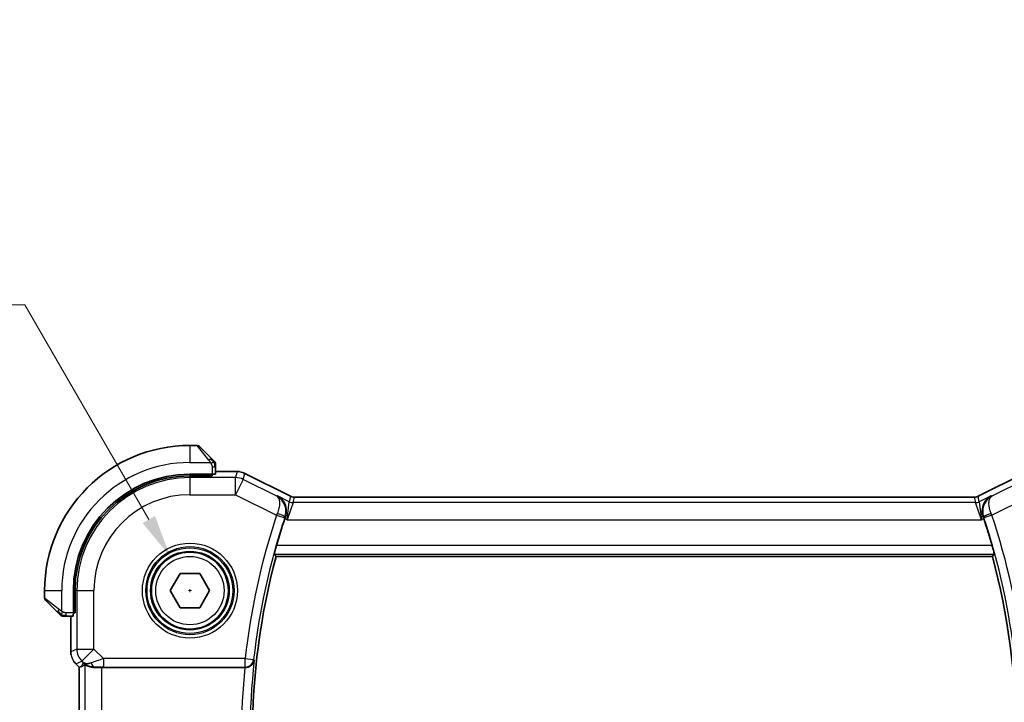
# Model space of a CAD drawing. Units: millimetres. Extents: x 14 to 2205, y 8 to 430.
# Drawn here: x 619 to 677, y 167 to 207 of the extents above; entities that cross this region are included whole.
import ezdxf

# ---------------------------------------------------------------- set-up
doc = ezdxf.new("R2010")
doc.units = ezdxf.units.MM
doc.layers.get('Defpoints').update_dxf_attribs({"lineweight": 25})
for name, color, linetype, lineweight in [('Dimension (ISO)', 7, 'Continuous', 18), ('Visible (ISO)', 7, 'Continuous', 35), ('Visible Narrow (ISO)', 7, 'Continuous', 25)]:
    doc.layers.add(name, color=color, linetype=linetype, lineweight=lineweight)
doc.styles.add('Note Text (TK)', font='MS PGothic.ttf')
doc.dimstyles.new('Default - Method 1b (TK)', dxfattribs={"dimtxt": 2.5, "dimasz": 2.5, "dimexe": 1, "dimexo": 1.5, "dimgap": 1, "dimtad": 1, "dimtoh": 1, "dimrnd": 1e-08, "dimdsep": 46, "dimtxsty": 'Note Text (TK)', "dimcen": 0.09, "dimdle": 5, "dimclrd": 100, "dimclre": 100, "dimclrt": 7, "dimadec": 1, "dimazin": 1, "dimtfac": 1, "dimtmove": 0, "dimatfit": 3, "dimfxl": 1, "dimtolj": 1, "dimlwd": -1, "dimlwe": -1, "dimarcsym": 0})

# ---------------------------------------------------------------- blocks, each defined once
blk = doc.blocks.new('*D41')
at = {"layer": 'Defpoints', "color": 0}
for p in [(628.081, 175.539), (630.388, 171.544)]:
    blk.add_point(p, dxfattribs=at)
at = {"layer": 'Dimension (ISO)', "color": 100}
for p, q in [((564.85, 190.277), (619.572, 190.277)), ((619.572, 190.277), (626.831, 177.704)), ((629.145, 173.541), (629.325, 173.541)), ((629.235, 173.451), (629.235, 173.631))]:
    blk.add_line(p, q, dxfattribs=at)
blk.add_solid([(627.192, 177.913), (626.47, 177.496), (628.081, 175.539)], dxfattribs=at)
at = {"layer": 'Dimension (ISO)', "color": 7, "insert": (564.85, 194.887), "char_height": 2.5, "attachment_point": 4, "style": 'Note Text (TK)'}
blk.add_mtext('\\A1; 4-M2.5 六角穴付ボルト\\P4-M2.5 Countersunk hole', dxfattribs=at)

msp = doc.modelspace()

# ---------------------------------------------------------------- linework, layer by layer
at = {"layer": 'Visible (ISO)'}
for p, q in [((629.6517, 182.0413), (629.2345, 182.0413)), ((629.7931, 181.9827), (630.4868, 181.289)), ((630.5345, 180.3613), (629.2345, 180.3613)), ((630.4345, 180.2619), (630.4345, 180.3613)), ((630.5345, 180.3613), (630.5345, 180.2619)), ((630.7345, 180.3683), (630.7345, 180.7869)), ((630.7345, 180.5129), (631.9918, 180.5129)), ((631.9918, 180.5129), (631.9918, 180.5129)), ((632.4389, 180.4073), (632.4389, 180.4073)), ((632.4389, 180.4073), (635.1222, 179.0657)), ((675.3468, 179.0657), (678.0301, 180.4073)), ((630.5345, 180.2619), (629.2345, 180.2619)), ((635.1222, 179.0657), (635.1222, 179.0657)), ((635.3458, 179.0129), (635.3458, 179.0129)), ((635.3458, 179.0129), (675.1232, 179.0129)), ((675.1232, 179.0129), (675.1232, 179.0129)), ((675.3468, 179.0657), (675.3468, 179.0657)), ((634.2838, 175.5413), (676.1852, 175.5413)), ((628.0798, 173.5413), (628.6572, 174.5413)), ((628.6572, 174.5413), (629.8119, 174.5413)), ((629.8119, 174.5413), (630.3892, 173.5413)), ((620.7345, 173.5413), (620.7345, 173.1241)), ((622.4145, 173.5413), (622.4145, 172.2413)), ((622.5139, 173.5413), (622.5139, 172.2413)), ((628.6572, 172.5413), (628.0798, 173.5413)), ((630.3892, 173.5413), (629.8119, 172.5413)), ((621.4868, 172.289), (620.7931, 172.9827)), ((622.4145, 172.3413), (622.5139, 172.3413)), ((629.8119, 172.5413), (628.6572, 172.5413)), ((621.9889, 172.0413), (622.4075, 172.0413)), ((622.2629, 169.9672), (622.2629, 172.0413)), ((622.5139, 172.2413), (622.4145, 172.2413)), ((622.5558, 169.2602), (622.5558, 169.2602)), ((622.7629, 169.0531), (622.5558, 169.2602)), ((622.7629, 169.0531), (622.7634, 169.0533)), ((622.7629, 161.0295), (622.7629, 169.0531)), ((622.8906, 169.1059), (622.7634, 169.0533)), ((624.0843, 169.0413), (632.4476, 169.0413))]:
    msp.add_line(p, q, dxfattribs=at)
msp.add_circle((629.2345, 173.5413), 2.25, dxfattribs=at)
for centre, radius, start, end in [((629.2345, 173.5413), 8.5, 90, 180), ((629.6517, 181.8413), 0.2, 45, 90), ((630.5345, 180.9585), 0.2, 22.5, 45), ((630.5345, 180.9585), 0.2, 0, 22.5), ((629.2345, 173.5413), 6.82, 90, 180), ((629.2345, 173.5413), 6.7206, 90, 180), ((673.1845, 165.0413), 40.45, 161.678245, 164.014062), ((637.2845, 165.0413), 40.45, 15.985938, 18.321755), ((673.1845, 165.0413), 40.2929, 164.894802, 195.105198), ((637.2845, 165.0413), 40.2929, 344.894802, 15.105198), ((620.9345, 173.1241), 0.2, 180, 225), ((621.8174, 172.2413), 0.2, 225, 247.421915), ((621.8174, 172.2413), 0.2, 247.5, 270)]:
    msp.add_arc(centre, radius, start, end, dxfattribs=at)
for centre, major_axis, ratio, start_param, end_param in [((630.5345, 180.3683), (0.2, 0), 0.0349208, 4.712389, 6.2831853), ((634.8429, 177.7378), (-0.3199, -0.9661), 0.0598511, 4.6058821, 4.7124152), ((675.6261, 177.7378), (-0.3199, 0.9661), 0.0598501, 4.7123628, 4.8188959), ((622.4075, 172.2413), (0, 0.2), 0.0349208, 3.1415927, 4.712389), ((624.0978, 171.0211), (-1.627, -1.9307), 0.2679815, 0.4775044, 0.6278034), ((623.6922, 170.0419), (-0.7231, -0.691), 0.4923318, 0.0460845, 0.830978), ((623.6922, 170.0419), (0.9887, 0.1833), 0.9812058, 3.7525312, 4.5374248), ((624.0843, 169.0064), (1, 0), 0.0349208, 1.5707963, 1.975542), ((632.446, 169.0239), (0.5016, 0.0001), 0.0346726, 1.4972756, 1.5676146)]:
    msp.add_ellipse(centre, major_axis=major_axis, ratio=ratio, start_param=start_param, end_param=end_param, dxfattribs=at)
for points, knots in [([(630.6228, 181.153), (630.6149, 181.1609), (630.6062, 181.1696), (630.5969, 181.1789), (630.5878, 181.188), (630.5781, 181.1977), (630.568, 181.2079), (630.5584, 181.2174), (630.5488, 181.227), (630.5394, 181.2364), (630.5299, 181.2459), (630.5207, 181.2551), (630.5119, 181.2639), (630.5031, 181.2727), (630.4947, 181.2811), (630.4868, 181.289)], [0.5, 0.5, 0.5, 0.5, 0.60524772, 0.60524772, 0.60524772, 0.707891, 0.707891, 0.707891, 0.80414857, 0.80414857, 0.80414857, 0.90207429, 0.90207429, 0.90207429, 1, 1, 1, 1]), ([(630.6759, 181.0999), (630.6759, 181.0999), (630.6758, 181.1), (630.6729, 181.1029), (630.6701, 181.1057), (630.6645, 181.1113), (630.6562, 181.1196), (630.6473, 181.1285), (630.6354, 181.1404), (630.6228, 181.153)], [0, 0, 0, 0, 0.16464555, 0.16464555, 0.16464555, 0.3268563, 0.3268563, 0.3268563, 0.5, 0.5, 0.5, 0.5]), ([(630.7345, 180.9132), (630.7345, 180.9247), (630.7345, 180.9346), (630.7345, 180.9418), (630.7345, 180.9489), (630.7345, 180.9535), (630.7345, 180.9559), (630.7345, 180.9562), (630.7345, 180.9565), (630.7345, 180.9567), (630.7345, 180.9584), (630.7345, 180.9584), (630.7345, 180.9585)], [0.5, 0.5, 0.5, 0.5, 0.6699894, 0.6699894, 0.6699894, 0.83656608, 0.83656608, 0.83656608, 0.85622576, 0.85622576, 0.85622576, 1, 1, 1, 1]), ([(630.7345, 180.7869), (630.7345, 180.7949), (630.7345, 180.8032), (630.7345, 180.8118), (630.7345, 180.8203), (630.7345, 180.8292), (630.7345, 180.8383), (630.7345, 180.8473), (630.7345, 180.8565), (630.7345, 180.8653), (630.7345, 180.8742), (630.7345, 180.8828), (630.7345, 180.8907), (630.7345, 180.899), (630.7345, 180.9065), (630.7345, 180.9132)], [0, 0, 0, 0, 0.10026775, 0.10026775, 0.10026775, 0.19847065, 0.19847065, 0.19847065, 0.29651622, 0.29651622, 0.29651622, 0.39628078, 0.39628078, 0.39628078, 0.5, 0.5, 0.5, 0.5]), ([(631.9918, 180.5129), (632.0981, 180.5129), (632.2057, 180.4953), (632.3519, 180.4469), (632.3962, 180.4286), (632.4389, 180.4073)], [0, 0, 0, 0, 0.031897599, 0.031897599, 0.046207248, 0.046207248, 0.046207248, 0.046207248]), ([(634.3595, 179.087), (634.3604, 179.0865), (634.3613, 179.086), (634.4504, 179.0369), (634.5328, 178.9727), (634.676, 178.8181), (634.7387, 178.7261), (634.8373, 178.5022), (634.8668, 178.3728), (634.8751, 178.1793), (634.8727, 178.1163), (634.8556, 177.988), (634.841, 177.9232), (634.8194, 177.8595)], [-0.16272799, -0.16272799, -0.16272799, -0.16272799, -0.16232693, -0.16232693, -0.12324266, -0.12324266, -0.08436971, -0.08436971, -0.04048019, -0.04048019, -0.02030133, -0.02030133, 0, 0, 0, 0]), ([(635.1222, 179.0656), (635.1698, 179.0418), (635.2219, 179.0256), (635.2982, 179.0146), (635.322, 179.0128), (635.3458, 179.0128)], [0, 0, 0, 0, 0.015966449, 0.015966449, 0.023105719, 0.023105719, 0.023105719, 0.023105719]), ([(675.1232, 179.0129), (675.1764, 179.0129), (675.2303, 179.0217), (675.3034, 179.0459), (675.3255, 179.055), (675.3468, 179.0656)], [0, 0, 0, 0, 0.015965209, 0.015965209, 0.023106174, 0.023106174, 0.023106174, 0.023106174]), ([(676.1095, 179.087), (676.1087, 179.0865), (676.1078, 179.0861), (676.0194, 179.0373), (675.938, 178.9734), (675.7952, 178.8187), (675.7325, 178.7266), (675.6274, 178.4945), (675.6012, 178.3667), (675.5928, 178.1854), (675.5952, 178.1213), (675.6126, 177.9906), (675.6276, 177.9245), (675.6496, 177.8595)], [-0.00044267, -0.00044267, -0.00044267, -0.00044267, 0, 0, 0.04363853, 0.04363853, 0.08720595, 0.08720595, 0.14036526, 0.14036526, 0.1679687, 0.1679687, 0.19574779, 0.19574779, 0.19574779, 0.19574779]), ([(634.1765, 175.6816), (634.1749, 175.6837), (634.1763, 175.697), (634.1859, 175.7476), (634.1946, 175.7867), (634.2163, 175.8765), (634.2308, 175.9336), (634.2634, 176.0557), (634.2813, 176.1206), (634.2987, 176.1813)], [-0.306269303, -0.306269303, -0.306269303, -0.306269303, -0.288603549, -0.288603549, -0.269656723, -0.269656723, -0.250279918, -0.250279918, -0.231402655, -0.231402655, -0.231402655, -0.231402655]), ([(676.1703, 176.1813), (676.1877, 176.1206), (676.2057, 176.0557), (676.2383, 175.9336), (676.2528, 175.8765), (676.2744, 175.7867), (676.2831, 175.7476), (676.2927, 175.697), (676.2941, 175.6837), (676.2925, 175.6816)], [-0.07614772, -0.07614772, -0.07614772, -0.07614772, -0.057270458, -0.057270458, -0.037893653, -0.037893653, -0.018946826, -0.018946826, -0.001281073, -0.001281073, -0.001281073, -0.001281073]), ([(621.4868, 172.289), (621.4924, 172.2834), (621.4981, 172.2777), (621.5041, 172.2718), (621.51, 172.2658), (621.5163, 172.2595), (621.5228, 172.253), (621.5294, 172.2464), (621.5362, 172.2396), (621.5432, 172.2326), (621.5502, 172.2256), (621.5573, 172.2185), (621.5644, 172.2114), (621.5714, 172.2044), (621.5784, 172.1974), (621.5851, 172.1907), (621.5919, 172.1839), (621.5983, 172.1775), (621.6045, 172.1713), (621.6108, 172.165), (621.6167, 172.1591), (621.6224, 172.1534)], [0, 0, 0, 0, 0.071275, 0.071275, 0.071275, 0.14246065, 0.14246065, 0.14246065, 0.21364074, 0.21364074, 0.21364074, 0.28489899, 0.28489899, 0.28489899, 0.35632005, 0.35632005, 0.35632005, 0.42799051, 0.42799051, 0.42799051, 0.5, 0.5, 0.5, 0.5]), ([(621.6224, 172.1534), (621.628, 172.1478), (621.6334, 172.1424), (621.6384, 172.1374), (621.6434, 172.1324), (621.648, 172.1278), (621.6521, 172.1238), (621.6561, 172.1197), (621.6597, 172.1161), (621.6627, 172.1131), (621.6657, 172.1101), (621.6681, 172.1077), (621.6699, 172.1059), (621.6716, 172.1042), (621.6728, 172.103), (621.6737, 172.1021), (621.6748, 172.101), (621.6754, 172.1004), (621.6757, 172.1001), (621.6759, 172.0999), (621.6759, 172.0999), (621.6759, 172.0999)], [0.5, 0.5, 0.5, 0.5, 0.57172447, 0.57172447, 0.57172447, 0.6426242, 0.6426242, 0.6426242, 0.71336021, 0.71336021, 0.71336021, 0.78457822, 0.78457822, 0.78457822, 0.85049403, 0.85049403, 0.85049403, 0.92879556, 0.92879556, 0.92879556, 1, 1, 1, 1]), ([(621.8174, 172.0413), (621.8174, 172.0413), (621.8174, 172.0413), (621.8176, 172.0413), (621.8178, 172.0413), (621.8183, 172.0413), (621.8191, 172.0413), (621.8199, 172.0413), (621.821, 172.0413), (621.8226, 172.0413), (621.8242, 172.0413), (621.8262, 172.0413), (621.8286, 172.0413), (621.831, 172.0413), (621.8339, 172.0413), (621.8372, 172.0413), (621.8405, 172.0413), (621.8443, 172.0413), (621.8484, 172.0413), (621.8527, 172.0413), (621.8573, 172.0413), (621.8622, 172.0413)], [0, 0, 0, 0, 0.07187067, 0.07187067, 0.07187067, 0.14250295, 0.14250295, 0.14250295, 0.21256871, 0.21256871, 0.21256871, 0.28268769, 0.28268769, 0.28268769, 0.35348445, 0.35348445, 0.35348445, 0.42564648, 0.42564648, 0.42564648, 0.5, 0.5, 0.5, 0.5]), ([(621.8622, 172.0413), (621.868, 172.0413), (621.8743, 172.0413), (621.8811, 172.0413), (621.8877, 172.0413), (621.8947, 172.0413), (621.902, 172.0413), (621.9092, 172.0413), (621.9165, 172.0413), (621.9239, 172.0413), (621.9313, 172.0413), (621.9386, 172.0413), (621.946, 172.0413), (621.9477, 172.0413), (621.9493, 172.0413), (621.9509, 172.0413), (621.9566, 172.0413), (621.9624, 172.0413), (621.968, 172.0413), (621.9752, 172.0413), (621.9821, 172.0413), (621.9889, 172.0413)], [0.5, 0.5, 0.5, 0.5, 0.58502424, 0.58502424, 0.58502424, 0.66947181, 0.66947181, 0.66947181, 0.75324782, 0.75324782, 0.75324782, 0.83626522, 0.83626522, 0.83626522, 0.85443497, 0.85443497, 0.85443497, 0.91835525, 0.91835525, 0.91835525, 1, 1, 1, 1]), ([(622.2816, 169.7777), (622.2794, 169.789), (622.2774, 169.8003), (622.2672, 169.8629), (622.2629, 169.9152), (622.2629, 169.9672)], [0.059165912, 0.059165912, 0.059165912, 0.059165912, 0.062597374, 0.062597374, 0.078216967, 0.078216967, 0.078216967, 0.078216967]), ([(632.4828, 169.0413), (632.5184, 169.0412), (632.5534, 169.0449), (632.6214, 169.0588), (632.654, 169.0689), (632.7344, 169.102), (632.7919, 169.1342), (632.8872, 169.2253), (632.9204, 169.2708), (632.9699, 169.3658), (632.9864, 169.4164), (632.9943, 169.4678), (632.9945, 169.4686), (632.9946, 169.4694)], [0, 0, 0, 0, 0.010704734, 0.010704734, 0.021574233, 0.021574233, 0.039409566, 0.039409566, 0.053393361, 0.053393361, 0.067642928, 0.067642928, 0.067866354, 0.067866354, 0.067866354, 0.067866354]), ([(623.6905, 169.0385), (623.6675, 169.0382), (623.645, 169.0386), (623.5221, 169.0445), (623.4154, 169.0674), (623.2646, 169.1163), (623.1987, 169.1475), (623.112, 169.1919), (623.0889, 169.2044), (623.0849, 169.2024)], [0.41759708, 0.41759708, 0.41759708, 0.41759708, 0.42488566, 0.42488566, 0.45917691, 0.45917691, 0.49414897, 0.49414897, 0.52708201, 0.52708201, 0.52708201, 0.52708201])]:
    msp.add_open_spline(points, degree=3, knots=knots, dxfattribs=at)
for points, degree in [([(634.2838, 175.5413), (634.2302, 175.6114), (634.1765, 175.6816)], 2), ([(676.1852, 175.5413), (676.2389, 175.6114), (676.2925, 175.6816)], 2), ([(622.5558, 169.2602), (622.514, 169.302), (622.4759, 169.3481), (622.4421, 169.3971)], 3)]:
    msp.add_open_spline(points, degree=degree, dxfattribs=at)
at = {"layer": 'Visible Narrow (ISO)'}
for p, q in [((629.2345, 182.0413), (629.2345, 181.0413)), ((630.3454, 181.1742), (629.6517, 182.0413)), ((629.2345, 181.0413), (630.4405, 181.0413)), ((630.2345, 180.3613), (630.2345, 180.2619)), ((630.5345, 180.7869), (630.6759, 180.7869)), ((630.5345, 180.7869), (630.5345, 180.3613)), ((630.6759, 180.7869), (630.7345, 180.7869)), ((630.7345, 180.5124), (631.9918, 180.5124)), ((631.9918, 180.5124), (631.9076, 180.156)), ((631.9918, 180.5129), (631.9918, 180.5124)), ((632.3546, 180.0504), (632.4387, 180.4069)), ((632.4389, 180.4073), (632.4387, 180.4069)), ((632.4387, 180.4069), (635.1222, 179.0651)), ((675.3468, 179.0651), (678.0303, 180.4069)), ((629.2345, 180.156), (629.2345, 180.2619)), ((631.9076, 180.156), (629.2345, 180.156)), ((629.2345, 180.156), (629.2345, 179.1566)), ((631.9076, 179.1566), (631.9076, 180.156)), ((632.3546, 180.0504), (631.9076, 179.1566)), ((634.3167, 179.0694), (632.3546, 180.0504)), ((678.1145, 180.0504), (676.1523, 179.0694)), ((629.2345, 179.1566), (631.9076, 179.1566)), ((631.9076, 179.1566), (634.3061, 177.9573)), ((634.3595, 179.087), (634.3167, 179.0694)), ((635.0463, 178.7436), (634.3595, 179.087)), ((634.9159, 177.6915), (635.0463, 178.7436)), ((635.2697, 178.6909), (634.9159, 177.6915)), ((635.1222, 179.0651), (635.0463, 178.7436)), ((635.1222, 179.0651), (635.1222, 179.0657)), ((635.2697, 178.6909), (635.3456, 179.0124)), ((675.1993, 178.6909), (635.2697, 178.6909)), ((635.3458, 179.0129), (635.3456, 179.0124)), ((635.3456, 179.0124), (675.1234, 179.0124)), ((675.1234, 179.0124), (675.1232, 179.0129)), ((675.1234, 179.0124), (675.1993, 178.6909)), ((675.5532, 177.6915), (675.1993, 178.6909)), ((675.3468, 179.0657), (675.3468, 179.0651)), ((675.4227, 178.7436), (675.3468, 179.0651)), ((676.1095, 179.087), (675.4227, 178.7436)), ((675.4227, 178.7436), (675.5532, 177.6915)), ((676.1523, 179.0694), (676.1095, 179.087)), ((676.163, 177.9573), (678.5614, 179.1566)), ((634.3061, 177.9573), (634.7803, 177.7998)), ((634.7851, 177.7569), (634.9159, 177.6915)), ((634.7973, 177.8507), (634.8194, 177.8595)), ((634.9159, 177.6915), (675.5532, 177.6915)), ((675.5532, 177.6915), (675.6839, 177.7569)), ((675.6496, 177.8595), (675.6717, 177.8507)), ((676.163, 177.9573), (675.6887, 177.7998)), ((676.1703, 176.1813), (634.2987, 176.1813)), ((634.1765, 175.6816), (676.2925, 175.6816)), ((620.7345, 173.5413), (621.7345, 173.5413)), ((621.7345, 172.3353), (621.7345, 173.5413)), ((622.6199, 173.5413), (622.5139, 173.5413)), ((622.6199, 173.5413), (622.6199, 170.1149)), ((622.6199, 173.5413), (623.6192, 173.5413)), ((623.6192, 170.1149), (623.6192, 173.5413)), ((620.7345, 173.1241), (621.6016, 172.4304)), ((622.5139, 172.5413), (622.4145, 172.5413)), ((621.9889, 172.0999), (621.9889, 172.2413)), ((622.4145, 172.2413), (621.9889, 172.2413)), ((621.9889, 172.0413), (621.9889, 172.0999)), ((622.2634, 169.9672), (622.2634, 172.0413)), ((622.2629, 169.9672), (622.2634, 169.9672)), ((622.6199, 170.1149), (622.2634, 169.9672)), ((622.6199, 170.1149), (623.6192, 170.1149)), ((623.6192, 170.1149), (622.9126, 169.4082)), ((624.1751, 169.5591), (623.6192, 170.1149)), ((622.5561, 169.2606), (622.9126, 169.4082)), ((622.9126, 169.4082), (622.9855, 169.3352)), ((624.1751, 169.5591), (624.1751, 169.0594)), ((632.4666, 169.5591), (624.1751, 169.5591)), ((632.4666, 169.5591), (632.9633, 169.504)), ((632.4666, 169.0594), (632.4666, 169.5591)), ((632.9946, 169.4694), (632.9633, 169.504)), ((622.5558, 169.2602), (622.5561, 169.2606)), ((622.7634, 169.0533), (622.5561, 169.2606)), ((622.7634, 161.0293), (622.7634, 169.0533)), ((622.9855, 169.3352), (622.8906, 169.1059)), ((623.0849, 169.2024), (623.0849, 160.8802)), ((623.6905, 169.0385), (623.6972, 169.0547)), ((624.0843, 161.0413), (624.0843, 169.0413)), ((624.1751, 169.0594), (632.4666, 169.0594)), ((632.4666, 169.0594), (632.4828, 169.0413))]:
    msp.add_line(p, q, dxfattribs=at)
for radius in [2.7804, 2.5806, 2.5067, 2.3069, 2]:
    msp.add_circle((629.2345, 173.5413), radius, dxfattribs=at)
for centre, radius, start, end in [((629.2345, 173.5413), 7.5, 90, 180), ((629.2345, 173.5413), 6.6147, 90, 180), ((629.2345, 173.5413), 5.6153, 90, 180), ((673.1845, 165.0413), 40.9678, 161.622691, 173.668769), ((673.1845, 165.0413), 40.4681, 161.622691, 173.668769), ((637.2845, 165.0413), 40.4681, 6.331231, 18.377309), ((637.2845, 165.0413), 40.9678, 6.331231, 18.377309), ((673.1845, 165.0413), 40.4331, 173.712524, 186.287476), ((673.1845, 165.0413), 40.9328, 174.392047, 185.607953)]:
    msp.add_arc(centre, radius, start, end, dxfattribs=at)
for centre, major_axis, ratio, start_param, end_param in [((630.3454, 181.1476), (0.1414, 0.1414), 0.0943696, 0.7383527, 1.4767054), ((630.3454, 181.1476), (0.1414, 0.1414), 0.0943696, 0, 0.7383527), ((631.9917, 179.5128), (0.9732, -0.2298), 0.9996142, 1.3391163, 1.8024763), ((631.9076, 179.1566), (-0.9732, 0.2298), 0.9993569, 4.480709, 4.944069), ((635.2697, 179.1906), (-0.4866, 0.1149), 0.9993569, 1.3391163, 1.8024763), ((635.3456, 179.5121), (-0.4866, 0.1149), 0.9993569, 1.3391163, 1.8024763), ((675.1234, 179.5121), (-0.4866, -0.1149), 0.9993569, 1.3391163, 1.8024763), ((675.1993, 179.1906), (-0.4866, -0.1149), 0.9993569, 1.3391163, 1.8024763), ((634.3282, 177.9482), (-0.3837, -0.9287), 0.0238215, 4.6049045, 4.7123823), ((634.3233, 178.0088), (0.4737, -0.16), 0.1065116, 0.0351064, 1.5560225), ((676.1457, 178.0088), (-0.4737, -0.16), 0.1065116, 4.7271628, 6.2480789), ((676.1408, 177.9482), (-0.3837, 0.9287), 0.0238215, 4.7123957, 4.8198734), ((634.7985, 177.7978), (0.1375, 0.4134), 0.0412768, 1.4562399, 1.5795893), ((675.6705, 177.7978), (0.1375, -0.4134), 0.0412768, 1.5620033, 1.6853528), ((621.6282, 172.4304), (-0.1414, -0.1414), 0.0943696, 5.5448326, 6.2831853), ((621.6282, 172.4304), (0.1414, 0.1414), 0.0943696, 1.6648873, 2.40324), ((623.2631, 169.9673), (-0.3827, 0.9239), 0.999572, 1.1783496, 1.9632431), ((623.6192, 170.1149), (0.3827, -0.9239), 0.9992864, 4.3199422, 5.1048357), ((624.1925, 169.5416), (-1.0608, -0.3534), 0.0197522, 4.7222696, 5.4732658), ((632.4666, 169.5591), (0.3725, 0.3335), 0.9989035, 3.9827864, 5.4419915), ((623.6972, 169.5544), (0.0118, -0.4999), 0.5597234, 5.2028034, 6.2410583), ((624.1925, 169.0419), (-0.7073, 0.0004), 0.0246777, 4.7370917, 5.4880879)]:
    msp.add_ellipse(centre, major_axis=major_axis, ratio=ratio, start_param=start_param, end_param=end_param, dxfattribs=at)
for points, knots in [([(630.3454, 181.1742), (630.3487, 181.1701), (630.3591, 181.1566), (630.3719, 181.1396), (630.3799, 181.1288), (630.389, 181.1166), (630.3977, 181.1044), (630.4068, 181.0917), (630.4154, 181.0791), (630.4226, 181.0684), (630.4315, 181.0552), (630.4382, 181.045), (630.4405, 181.0413)], [0, 0, 0, 0, 0.3215828, 0.3215828, 0.3215828, 0.5255123, 0.5255123, 0.5255123, 0.7373622, 0.7373622, 0.7373622, 1, 1, 1, 1]), ([(630.4405, 181.0413), (630.4419, 181.0389), (630.4439, 181.0357), (630.4463, 181.0317), (630.4518, 181.0224), (630.4589, 181.009), (630.4671, 180.9932)], [0.00000016, 0.00000016, 0.00000016, 0.00000016, 0.07789573, 0.07789573, 0.07789573, 0.25827312, 0.25827312, 0.25827312, 0.25827312]), ([(630.4671, 180.9932), (630.4733, 180.9814), (630.4801, 180.9682), (630.4869, 180.9542), (630.4931, 180.9414), (630.4993, 180.9279), (630.5046, 180.9142), (630.5101, 180.9004), (630.5146, 180.8863), (630.5185, 180.8727), (630.5228, 180.8575), (630.5261, 180.843), (630.5288, 180.8302), (630.533, 180.8105), (630.5345, 180.7948), (630.5345, 180.7869)], [0.25827312, 0.25827312, 0.25827312, 0.25827312, 0.39314391, 0.39314391, 0.39314391, 0.51690147, 0.51690147, 0.51690147, 0.64201572, 0.64201572, 0.64201572, 0.78266988, 0.78266988, 0.78266988, 1, 1, 1, 1]), ([(634.7973, 177.8507), (634.8337, 177.9593), (634.867, 178.1856), (634.8165, 178.4862), (634.6972, 178.7365), (634.5302, 178.9325), (634.3941, 179.0283), (634.3202, 179.0675), (634.3185, 179.0684), (634.3167, 179.0694)], [-0.086637616, -0.086637616, -0.086637616, -0.086637616, -0.069310093, -0.05198257, -0.034655047, -0.017327523, 0, 0, 0.00041545, 0.00041545, 0.00041545, 0.00041545]), ([(634.3167, 179.0694), (634.3522, 179.0483), (634.3832, 179.0174), (634.4084, 178.9769), (634.433, 178.9373), (634.4523, 178.8887), (634.4649, 178.8304), (634.4776, 178.7721), (634.4837, 178.7041), (634.4814, 178.6263), (634.479, 178.5485), (634.4682, 178.4609), (634.4463, 178.3644), (634.4243, 178.2679), (634.3912, 178.1622), (634.3474, 178.0569)], [-0.00041545, -0.00041545, -0.00041545, -0.00041545, 0.017327523, 0.017327523, 0.017327523, 0.034655047, 0.034655047, 0.034655047, 0.05198257, 0.05198257, 0.05198257, 0.069310093, 0.069310093, 0.069310093, 0.086637616, 0.086637616, 0.086637616, 0.086637616]), ([(676.1523, 179.0694), (676.1505, 179.0684), (676.1488, 179.0675), (676.0028, 178.9897), (675.8124, 178.817), (675.6127, 178.4041), (675.5989, 178.068), (675.6717, 177.8507)], [-0.087053067, -0.087053067, -0.087053067, -0.087053067, -0.086637616, -0.086637616, -0.05198257, -0.034655047, 0, 0, 0, 0]), ([(676.1217, 178.0569), (676.034, 178.2675), (675.9929, 178.4692), (675.9879, 178.6257), (675.9854, 178.704), (675.9916, 178.7716), (676.0042, 178.8299), (676.0298, 178.9481), (676.0821, 179.0277), (676.1523, 179.0694)], [0, 0, 0, 0, 0.034655047, 0.034655047, 0.034655047, 0.05198257, 0.05198257, 0.05198257, 0.087053067, 0.087053067, 0.087053067, 0.087053067]), ([(621.7345, 172.3353), (621.7332, 172.3362), (621.731, 172.3375), (621.7282, 172.3393), (621.722, 172.3433), (621.7129, 172.3495), (621.7022, 172.3568), (621.6943, 172.3622), (621.6855, 172.3682), (621.6765, 172.3745), (621.668, 172.3805), (621.6594, 172.3867), (621.6512, 172.3928), (621.6422, 172.3994), (621.6337, 172.4059), (621.6263, 172.4115), (621.6141, 172.4207), (621.6049, 172.4278), (621.6016, 172.4304)], [0.00000014, 0.00000014, 0.00000014, 0.00000014, 0.09424462, 0.09424462, 0.09424462, 0.29608497, 0.29608497, 0.29608497, 0.44613462, 0.44613462, 0.44613462, 0.58843853, 0.58843853, 0.58843853, 0.74422937, 0.74422937, 0.74422937, 1, 1, 1, 1]), ([(621.7826, 172.3087), (621.7722, 172.3141), (621.7628, 172.319), (621.755, 172.3234), (621.7458, 172.3285), (621.7388, 172.3327), (621.7345, 172.3353)], [0.74172688, 0.74172688, 0.74172688, 0.74172688, 0.86054632, 0.86054632, 0.86054632, 1, 1, 1, 1]), ([(621.9889, 172.2413), (621.982, 172.2413), (621.9691, 172.2424), (621.9527, 172.2455), (621.9421, 172.2476), (621.9301, 172.2503), (621.9172, 172.2536), (621.906, 172.2564), (621.8941, 172.2598), (621.8822, 172.2637), (621.8708, 172.2675), (621.8593, 172.2719), (621.8481, 172.2767), (621.8367, 172.2816), (621.8257, 172.2869), (621.8151, 172.2921), (621.8035, 172.2978), (621.7926, 172.3035), (621.7826, 172.3087)], [0, 0, 0, 0, 0.19035453, 0.19035453, 0.19035453, 0.31386322, 0.31386322, 0.31386322, 0.42140608, 0.42140608, 0.42140608, 0.52396797, 0.52396797, 0.52396797, 0.62813475, 0.62813475, 0.62813475, 0.74172688, 0.74172688, 0.74172688, 0.74172688])]:
    msp.add_open_spline(points, degree=3, knots=knots, dxfattribs=at)
for points in [[(630.6602, 181.0423), (630.6519, 181.0508), (630.6339, 181.069), (630.5993, 181.1017), (630.5531, 181.1453), (630.4941, 181.2046), (630.459, 181.2421), (630.441, 181.2612)], [(630.6602, 181.0423), (630.6476, 181.0411), (630.6193, 181.0372), (630.5477, 181.0229), (630.4919, 181.0033), (630.4671, 180.9932)], [(630.6602, 181.0423), (630.659, 181.0577), (630.6564, 181.0847), (630.6455, 181.1223), (630.6318, 181.144), (630.6228, 181.153)], [(630.6602, 181.0423), (630.6729, 181.0434), (630.6939, 181.0443), (630.718, 181.038), (630.7188, 181.0362), (630.7193, 181.035)], [(630.6602, 181.0423), (630.661, 181.033), (630.6623, 181.0131), (630.6646, 180.9763), (630.6676, 180.9263), (630.6722, 180.8572), (630.6759, 180.8112), (630.6759, 180.7869)], [(630.6602, 181.0423), (630.6741, 181.028), (630.6975, 181.0025), (630.7267, 180.956), (630.7345, 180.9266), (630.7345, 180.9132)], [(621.7333, 172.1157), (621.7272, 172.1217), (621.7145, 172.1342), (621.693, 172.1562), (621.6678, 172.1833), (621.6363, 172.2164), (621.5969, 172.2562), (621.5542, 172.2978), (621.5282, 172.3219), (621.5146, 172.3348)], [(621.7333, 172.1157), (621.7345, 172.1283), (621.7387, 172.1564), (621.7529, 172.2281), (621.7725, 172.2839), (621.7826, 172.3087)], [(621.7333, 172.1157), (621.7178, 172.117), (621.6909, 172.1197), (621.6531, 172.1307), (621.6313, 172.1445), (621.6224, 172.1534)], [(621.7333, 172.1157), (621.7327, 172.1103), (621.7321, 172.1003), (621.7322, 172.087), (621.7334, 172.0755), (621.7357, 172.0658), (621.7386, 172.059), (621.7408, 172.0563), (621.7408, 172.0564), (621.7408, 172.0565)], [(621.7333, 172.1157), (621.741, 172.1151), (621.7575, 172.114), (621.7867, 172.1121), (621.8233, 172.1098), (621.8713, 172.1068), (621.9303, 172.1026), (621.9686, 172.0999), (621.9889, 172.0999)], [(621.7333, 172.1157), (621.7475, 172.1019), (621.773, 172.0784), (621.8195, 172.0491), (621.8489, 172.0413), (621.8622, 172.0413)]]:
    msp.add_open_spline(points, degree=3, dxfattribs=at)

# ---------------------------------------------------------------- dimensions: what is measured, and where the dimension line sits
at = {"layer": 'Dimension (ISO)', "color": 100}
dim = msp.add_diameter_dim_2p(p1=(630.3879, 171.5435), p2=(628.0811, 175.5391), text=' 4-M2.5 六角穴付ボルト\\P4-M2.5 Countersunk hole', dimstyle='Default - Method 1b (TK)', override={"dimtih": 1, "dimdec": 2, "dimlfac": 1, "dimtp": 0, "dimtm": 0, "dimtdec": 2, "dimtofl": 0}, dxfattribs=at)
dim.commit()
dim.dimension.update_dxf_attribs({"geometry": '*D41', "text_midpoint": (583.9122, 190.2767), "dimtype": 163})

doc.saveas('drawing.dxf')
